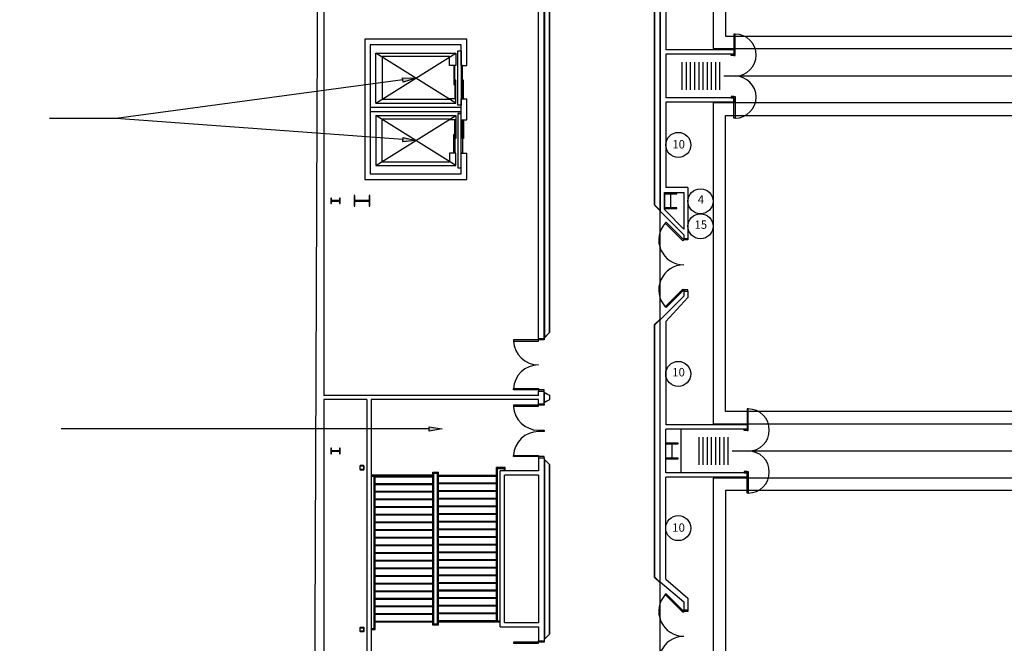
# Model space of a CAD drawing. Units: feet. Extents: x -1818 to 6090, y 241 to 4575.
# Drawn here: x 3218 to 3336, y 1317 to 1392 of the extents above; entities that cross this region are included whole.
import ezdxf

# ---------------------------------------------------------------- set-up
doc = ezdxf.new("R2010")
doc.units = ezdxf.units.FT
doc.header["$LTSCALE"] = 40
doc.header["$MEASUREMENT"] = 0
for name, color, linetype, lineweight in [('ANGLES', 7, 'Continuous', 25), ('Column_Steel', 7, 'Continuous', 25), ('DOORS', 7, 'Continuous', 25), ('ELEVATOR', 7, 'Continuous', 25), ('EXISTING', 7, 'Continuous', 25), ('RAILING', 7, 'Continuous', 25), ('SOFFIT', 7, 'Continuous', 25), ('STAIRS', 7, 'Continuous', 25), ('TEXT', 7, 'Continuous', 25), ('Text_Utilities', 7, 'Continuous', 25), ('Walls', 7, 'Continuous', 25), ('WALLS-FOLDING', 7, 'Continuous', 25)]:
    doc.layers.add(name, color=color, linetype=linetype, lineweight=lineweight)
doc.styles.add('Arial', font='Arial.ttf')

msp = doc.modelspace()

# ---------------------------------------------------------------- hatches: boundary and pattern name
at = {"layer": 'TEXT', "linetype": 'Continuous', "lineweight": 0}
for points in [[(3263.61, 1385.28), (3265.19, 1385.23), (3263.68, 1384.76)], [(3263.66, 1378.11), (3265.19, 1377.73), (3263.62, 1377.59)], [(3266.8, 1343.43), (3268.36, 1343.17), (3266.8, 1342.91)]]:
    msp.add_hatch(color=7, dxfattribs=at).paths.add_polyline_path(points)

# ---------------------------------------------------------------- linework, layer by layer
at = {"layer": 'ANGLES', "flags": 128}
for points in [[(3281.23, 1354.72), (3281.23, 1416.31), (3280.61, 1416.93), (3280.61, 1354.09)], [(3294.44, 1401.65), (3294.44, 1369.37), (3293.82, 1370), (3293.82, 1401.03)], [(3294.44, 1356.29), (3294.44, 1324.74), (3293.82, 1325.36), (3293.82, 1355.67)], [(3280.61, 1346.34), (3280.61, 1347.51), (3281.23, 1347.22), (3281.23, 1346.64)], [(3281.23, 1318.55), (3281.23, 1338.89), (3280.61, 1339.51), (3280.61, 1317.93)]]:
    msp.add_lwpolyline(points, close=True, dxfattribs=at)
for points in [[(3280.61, 1416.9), (3281.21, 1416.3), (3281.21, 1354.73), (3280.61, 1354.12)], [(3294.44, 1369.4), (3293.84, 1370), (3293.84, 1401.02), (3294.44, 1401.63)], [(3294.44, 1324.77), (3293.84, 1325.37), (3293.84, 1355.66), (3294.44, 1356.26)], [(3280.61, 1347.49), (3281.21, 1347.21), (3281.21, 1346.65), (3280.61, 1346.37)], [(3280.61, 1339.48), (3281.21, 1338.88), (3281.21, 1318.56), (3280.61, 1317.96)]]:
    msp.add_lwpolyline(points, dxfattribs=at)
at = {"layer": 'Column_Steel', "flags": 128}
for points in [[(3296.48, 1371.37), (3296.48, 1371.45), (3294.99, 1371.45), (3294.99, 1371.37), (3295.71, 1371.37), (3295.71, 1369.66), (3294.99, 1369.66), (3294.99, 1369.58), (3296.48, 1369.58), (3296.48, 1369.66), (3295.77, 1369.66), (3295.77, 1371.37)], [(3255.08, 1370.85), (3255, 1370.85), (3255, 1370.18), (3255.08, 1370.18), (3255.08, 1370.48), (3256.06, 1370.48), (3256.06, 1370.18), (3256.14, 1370.18), (3256.14, 1370.85), (3256.06, 1370.85), (3256.06, 1370.54), (3255.08, 1370.54)], [(3257.88, 1371.14), (3257.8, 1371.14), (3257.8, 1369.89), (3257.88, 1369.89), (3257.88, 1370.48), (3259.59, 1370.48), (3259.59, 1369.89), (3259.67, 1369.89), (3259.67, 1371.14), (3259.59, 1371.14), (3259.59, 1370.54), (3257.88, 1370.54)], [(3255.08, 1340.85), (3255, 1340.85), (3255, 1340.18), (3255.08, 1340.18), (3255.08, 1340.48), (3256.06, 1340.48), (3256.06, 1340.18), (3256.14, 1340.18), (3256.14, 1340.85), (3256.06, 1340.85), (3256.06, 1340.54), (3255.08, 1340.54)], [(3296.65, 1341.37), (3296.65, 1341.45), (3295.16, 1341.45), (3295.16, 1341.37), (3295.87, 1341.37), (3295.87, 1339.66), (3295.16, 1339.66), (3295.16, 1339.58), (3296.65, 1339.58), (3296.65, 1339.66), (3295.93, 1339.66), (3295.93, 1341.37)]]:
    msp.add_lwpolyline(points, close=True, dxfattribs=at)
for points in [[(3258.49, 1338.7), (3258.49, 1338.33, 0.414214), (3258.55, 1338.26), (3258.92, 1338.26, 0.414214), (3258.99, 1338.33), (3258.99, 1338.7, 0.414214), (3258.92, 1338.76), (3258.55, 1338.76, 0.414214)], [(3258.92, 1338.72, -0.414214), (3258.94, 1338.7), (3258.94, 1338.33, -0.414214), (3258.92, 1338.31), (3258.55, 1338.31, -0.414214), (3258.53, 1338.33), (3258.53, 1338.7, -0.414214), (3258.55, 1338.72)], [(3258.49, 1319.28), (3258.49, 1318.91, 0.414214), (3258.55, 1318.85), (3258.92, 1318.85, 0.414214), (3258.99, 1318.91), (3258.99, 1319.28, 0.414214), (3258.92, 1319.35), (3258.55, 1319.35, 0.414214)], [(3258.92, 1319.31, -0.414214), (3258.94, 1319.28), (3258.94, 1318.91, -0.414214), (3258.92, 1318.89), (3258.55, 1318.89, -0.414214), (3258.53, 1318.91), (3258.53, 1319.28, -0.414214), (3258.55, 1319.31)]]:
    msp.add_lwpolyline(points, format="xyb", close=True, dxfattribs=at)
at = {"layer": 'DOORS'}
for p, q in [((3303.32, 1390.51), (3303.32, 1387.93)), ((3303.47, 1390.51), (3303.32, 1390.51)), ((3303.47, 1387.93), (3303.47, 1390.51)), ((3302.98, 1387.93), (3302.98, 1388.1)), ((3302.98, 1388.1), (3303.32, 1388.1)), ((3303.32, 1388.1), (3303.32, 1387.93)), ((3303.32, 1387.93), (3302.98, 1387.93)), ((3303.32, 1387.93), (3303.47, 1387.93)), ((3303.32, 1383.01), (3302.98, 1383.01)), ((3302.98, 1383.01), (3302.98, 1382.85)), ((3302.98, 1382.85), (3303.32, 1382.85)), ((3303.32, 1382.85), (3303.32, 1383.01)), ((3303.32, 1380.43), (3303.32, 1383.01)), ((3303.32, 1383.01), (3303.47, 1383.01)), ((3303.47, 1383.01), (3303.47, 1380.43)), ((3303.47, 1380.43), (3303.32, 1380.43)), ((3295.2, 1367.95), (3295.1, 1367.85)), ((3297.32, 1365.83), (3295.2, 1367.95)), ((3295.1, 1367.85), (3297.22, 1365.73)), ((3297.22, 1365.73), (3297.32, 1365.83)), ((3297.32, 1366), (3297.82, 1366)), ((3297.32, 1365.83), (3297.32, 1366)), ((3297.82, 1365.83), (3297.32, 1365.83)), ((3297.82, 1366), (3297.82, 1365.83)), ((3295.1, 1357.81), (3297.22, 1359.93)), ((3297.32, 1359.83), (3295.2, 1357.71)), ((3297.22, 1359.93), (3297.32, 1359.83)), ((3297.82, 1359.83), (3297.32, 1359.83)), ((3297.32, 1359.83), (3297.32, 1359.66)), ((3297.32, 1359.66), (3297.82, 1359.66)), ((3297.82, 1359.66), (3297.82, 1359.83)), ((3295.2, 1357.71), (3295.1, 1357.81)), ((3279.9, 1353.84), (3276.9, 1353.84)), ((3276.9, 1353.84), (3276.9, 1353.7)), ((3279.9, 1354.01), (3280.57, 1354.01)), ((3279.9, 1353.84), (3279.9, 1354.01)), ((3280.57, 1353.84), (3279.9, 1353.84)), ((3279.9, 1353.7), (3279.9, 1353.84)), ((3280.57, 1354.01), (3280.57, 1353.84)), ((3276.9, 1353.7), (3279.9, 1353.7)), ((3276.9, 1347.84), (3276.9, 1347.99)), ((3276.9, 1347.99), (3279.9, 1347.99)), ((3279.9, 1347.84), (3276.9, 1347.84)), ((3279.9, 1347.99), (3279.9, 1347.84)), ((3280.57, 1347.84), (3279.9, 1347.84)), ((3279.9, 1347.84), (3279.9, 1347.68)), ((3280.57, 1347.68), (3280.57, 1347.84)), ((3279.9, 1347.68), (3280.57, 1347.68)), ((3279.9, 1346.01), (3276.9, 1346.01)), ((3276.9, 1346.01), (3276.9, 1345.87)), ((3276.9, 1345.87), (3279.9, 1345.87)), ((3279.9, 1346.18), (3280.57, 1346.18)), ((3279.9, 1346.01), (3279.9, 1346.18)), ((3280.57, 1346.01), (3279.9, 1346.01)), ((3279.9, 1345.87), (3279.9, 1346.01)), ((3280.57, 1346.18), (3280.57, 1346.01)), ((3304.9, 1345.55), (3304.9, 1342.97)), ((3305.05, 1345.55), (3304.9, 1345.55)), ((3305.05, 1342.97), (3305.05, 1345.55)), ((3304.56, 1342.97), (3304.56, 1343.14)), ((3304.56, 1343.14), (3304.9, 1343.14)), ((3304.9, 1343.14), (3304.9, 1342.97)), ((3279.9, 1343.01), (3280.57, 1343.01)), ((3279.9, 1342.84), (3279.9, 1343.01)), ((3280.57, 1342.84), (3279.9, 1342.84)), ((3280.57, 1343.01), (3280.57, 1342.84)), ((3304.9, 1342.97), (3304.56, 1342.97)), ((3304.9, 1342.97), (3305.05, 1342.97)), ((3276.9, 1339.84), (3276.9, 1339.99)), ((3276.9, 1339.99), (3279.9, 1339.99)), ((3279.9, 1339.84), (3276.9, 1339.84)), ((3279.9, 1339.99), (3279.9, 1339.84)), ((3280.57, 1339.84), (3279.9, 1339.84)), ((3279.9, 1339.84), (3279.9, 1339.68)), ((3279.9, 1339.68), (3280.57, 1339.68)), ((3280.57, 1339.68), (3280.57, 1339.84)), ((3304.9, 1338.05), (3304.56, 1338.05)), ((3304.56, 1338.05), (3304.56, 1337.89)), ((3304.56, 1337.89), (3304.9, 1337.89)), ((3304.9, 1337.89), (3304.9, 1338.05)), ((3304.9, 1335.47), (3304.9, 1338.05)), ((3304.9, 1338.05), (3305.05, 1338.05)), ((3305.05, 1338.05), (3305.05, 1335.47)), ((3305.05, 1335.47), (3304.9, 1335.47)), ((3295.2, 1323.4), (3295.1, 1323.3)), ((3295.1, 1323.3), (3297.22, 1321.18)), ((3297.32, 1321.28), (3295.2, 1323.4)), ((3297.22, 1321.18), (3297.32, 1321.28)), ((3297.32, 1321.45), (3297.82, 1321.45)), ((3297.32, 1321.28), (3297.32, 1321.45)), ((3297.82, 1321.28), (3297.32, 1321.28)), ((3297.82, 1321.45), (3297.82, 1321.28)), ((3279.9, 1317.6), (3276.9, 1317.6)), ((3276.9, 1317.6), (3276.9, 1317.45)), ((3276.9, 1317.45), (3279.9, 1317.45)), ((3279.9, 1317.76), (3280.57, 1317.76)), ((3279.9, 1317.6), (3279.9, 1317.76)), ((3280.57, 1317.6), (3279.9, 1317.6)), ((3279.9, 1317.45), (3279.9, 1317.6)), ((3280.57, 1317.76), (3280.57, 1317.6))]:
    msp.add_line(p, q, dxfattribs=at)
for centre, radius, start, end in [((3303.47, 1387.99), 2.52, 270, 90), ((3303.47, 1382.95), 2.52, 270, 90), ((3297.32, 1365.83), 3, 137.8326, 269.9803), ((3297.32, 1359.83), 3, 90.0197, 222.1674), ((3279.9, 1353.84), 3, 182.7863, 270), ((3279.9, 1347.84), 3, 90, 177.2137), ((3279.9, 1346.01), 3, 182.7863, 270), ((3305.05, 1343.03), 2.52, 270, 90), ((3279.9, 1339.84), 3, 90, 177.2137), ((3305.05, 1337.99), 2.52, 270, 90), ((3297.32, 1321.29), 3, 137.8326, 269.9803), ((3297.32, 1315.28), 3, 90.0197, 222.1674)]:
    msp.add_arc(centre, radius, start, end, dxfattribs=at)
at = {"layer": 'ELEVATOR', "linetype": 'Continuous'}
for p, q in [((3270.65, 1389.23), (3259.74, 1389.23)), ((3270.65, 1386.73), (3270.65, 1389.23)), ((3260.4, 1382.23), (3260.4, 1388.23)), ((3260.4, 1388.23), (3269.99, 1388.23)), ((3269.99, 1382.23), (3260.4, 1388.23)), ((3260.4, 1382.23), (3269.99, 1388.23)), ((3269.99, 1388.23), (3269.99, 1386.73)), ((3261.15, 1387.81), (3261.15, 1382.65)), ((3269.24, 1387.81), (3261.15, 1387.81)), ((3269.24, 1386.73), (3269.24, 1387.81)), ((3269.99, 1386.73), (3269.24, 1386.73)), ((3260.4, 1382.23), (3269.99, 1382.23)), ((3269.24, 1382.65), (3261.15, 1382.65)), ((3269.24, 1382.73), (3269.24, 1382.65)), ((3269.99, 1382.73), (3269.24, 1382.73)), ((3269.99, 1382.23), (3269.99, 1382.73)), ((3270.65, 1382.73), (3271.32, 1382.73)), ((3270.65, 1380.23), (3270.65, 1382.73)), ((3271.32, 1380.23), (3271.32, 1382.73)), ((3259.74, 1381.73), (3270.65, 1381.73)), ((3259.74, 1381.23), (3270.65, 1381.23)), ((3270.24, 1380.98), (3270.65, 1380.98)), ((3260.4, 1380.73), (3269.99, 1380.73)), ((3260.4, 1380.73), (3260.4, 1374.73)), ((3269.99, 1374.73), (3260.4, 1380.73)), ((3260.4, 1374.73), (3269.99, 1380.73)), ((3269.24, 1380.31), (3261.15, 1380.31)), ((3261.15, 1375.15), (3261.15, 1380.31)), ((3269.24, 1380.23), (3269.24, 1380.31)), ((3269.99, 1380.23), (3269.24, 1380.23)), ((3269.99, 1380.73), (3269.99, 1380.23)), ((3270.65, 1380.23), (3271.32, 1380.23)), ((3269.24, 1376.23), (3269.24, 1375.15)), ((3269.99, 1376.23), (3269.24, 1376.23)), ((3269.99, 1374.73), (3269.99, 1376.23)), ((3270.65, 1376.23), (3271.32, 1376.23)), ((3269.24, 1375.15), (3261.15, 1375.15)), ((3260.4, 1374.73), (3269.99, 1374.73))]:
    msp.add_line(p, q, dxfattribs=at)
at = {"layer": 'ELEVATOR', "linetype": 'Continuous', "flags": 128}
for points in [[(3270.65, 1386.73), (3271.32, 1386.73), (3271.32, 1389.9), (3259.07, 1389.9), (3259.07, 1373.06), (3271.32, 1373.06), (3271.32, 1376.23)], [(3259.74, 1389.23), (3259.74, 1373.73), (3270.65, 1373.73), (3270.65, 1376.23)]]:
    msp.add_lwpolyline(points, dxfattribs=at)
for points in [[(3270.65, 1381.98), (3270.24, 1381.98), (3270.24, 1388.48), (3270.65, 1388.48)], [(3269.86, 1386.73), (3269.74, 1386.73), (3269.74, 1384.48), (3269.86, 1384.48)], [(3270.78, 1386.73), (3270.65, 1386.73), (3270.65, 1384.48), (3270.78, 1384.48)], [(3269.99, 1384.98), (3269.86, 1384.98), (3269.86, 1382.73), (3269.99, 1382.73)], [(3270.9, 1384.98), (3270.78, 1384.98), (3270.78, 1382.73), (3270.9, 1382.73)], [(3270.65, 1380.98), (3270.24, 1380.98), (3270.24, 1374.48), (3270.65, 1374.48)], [(3269.99, 1377.98), (3269.86, 1377.98), (3269.86, 1380.23), (3269.99, 1380.23)], [(3270.9, 1377.98), (3270.78, 1377.98), (3270.78, 1380.23), (3270.9, 1380.23)], [(3269.86, 1376.23), (3269.74, 1376.23), (3269.74, 1378.48), (3269.86, 1378.48)], [(3270.78, 1376.23), (3270.65, 1376.23), (3270.65, 1378.48), (3270.78, 1378.48)]]:
    msp.add_lwpolyline(points, close=True, dxfattribs=at)
at = {"layer": 'EXISTING', "linetype": 'Continuous', "flags": 128}
msp.add_lwpolyline([(3124.28, 1215.77), (3166.15, 1215.61), (3166.17, 1218.7), (3252.73, 1218.35), (3254.15, 1582.46), (3124.28, 1582.93)], dxfattribs=at)
at = {"layer": 'RAILING'}
for p, q in [((3267.24, 1319.64), (3267.24, 1337.51)), ((3267.36, 1319.76), (3267.36, 1337.51)), ((3267.78, 1320.1), (3267.78, 1337.85)), ((3267.9, 1320.1), (3267.9, 1337.97)), ((3275.8, 1338.39), (3275.8, 1338.13)), ((3267.9, 1319.64), (3267.24, 1319.64)), ((3267.78, 1319.76), (3267.36, 1319.76)), ((3267.78, 1319.76), (3267.78, 1320.1)), ((3275.3, 1320.1), (3267.78, 1320.1)), ((3267.9, 1319.64), (3267.9, 1319.97)), ((3275.3, 1319.97), (3267.9, 1319.97))]:
    msp.add_line(p, q, dxfattribs=at)
at = {"layer": 'RAILING', "flags": 128}
for points in [[(3275.92, 1338.13), (3275.92, 1338.52), (3274.82, 1338.52), (3274.82, 1320.1)], [(3259.82, 1337.64), (3267.24, 1337.64), (3267.24, 1337.97), (3267.9, 1337.97)], [(3259.82, 1337.51), (3267.36, 1337.51), (3267.36, 1337.85), (3267.78, 1337.85)], [(3259.84, 1319.23), (3260.19, 1319.23), (3260.19, 1337.51)], [(3259.84, 1319.1), (3260.32, 1319.1), (3260.32, 1337.51)], [(3275.8, 1338.39), (3274.94, 1338.39), (3274.94, 1320.1)]]:
    msp.add_lwpolyline(points, dxfattribs=at)
at = {"layer": 'SOFFIT'}
for p, q in [((3294.49, 1356.33), (3294.49, 1369.33)), ((3294.49, 1311.7), (3294.49, 1324.69))]:
    msp.add_line(p, q, dxfattribs=at)
at = {"layer": 'SOFFIT', "flags": 128}
for points in [[(3300.82, 1388.76), (3385.98, 1388.76), (3385.98, 1401.21), (3389.49, 1404.71), (3389.49, 1443.01), (3300.82, 1443.01)], [(3302.32, 1390.26), (3384.48, 1390.26), (3384.48, 1401.83), (3387.99, 1405.33), (3387.99, 1441.51), (3302.32, 1441.51)], [(3300.82, 1343.76), (3389.49, 1343.76), (3389.49, 1366.31), (3385.98, 1369.82), (3385.98, 1382.26), (3300.82, 1382.26)], [(3302.32, 1380.76), (3383.98, 1380.76), (3383.98, 1369.69), (3387.99, 1365.69), (3387.99, 1345.26), (3302.32, 1345.26)], [(3300.82, 1298.76), (3385.48, 1298.76), (3385.48, 1310.71), (3389.49, 1314.71), (3389.49, 1337.26), (3300.82, 1337.26)], [(3302.32, 1300.26), (3383.98, 1300.26), (3383.98, 1311.33), (3387.99, 1315.33), (3387.99, 1335.76), (3302.32, 1335.76)]]:
    msp.add_lwpolyline(points, close=True, dxfattribs=at)
at = {"layer": 'STAIRS', "linetype": 'Continuous'}
for p, q in [((3260.32, 1337.43), (3267.24, 1337.43)), ((3267.9, 1337.6), (3274.82, 1337.6)), ((3260.32, 1336.51), (3267.24, 1336.51)), ((3267.9, 1336.68), (3274.82, 1336.68)), ((3260.32, 1335.6), (3267.24, 1335.6)), ((3267.9, 1335.76), (3274.82, 1335.76)), ((3260.32, 1334.68), (3267.24, 1334.68)), ((3260.32, 1333.76), (3267.24, 1333.76)), ((3267.9, 1334.85), (3274.82, 1334.85)), ((3267.9, 1333.93), (3274.82, 1333.93)), ((3260.32, 1332.85), (3267.24, 1332.85)), ((3267.9, 1333.01), (3274.82, 1333.01)), ((3260.32, 1331.93), (3267.24, 1331.93)), ((3267.9, 1332.1), (3274.82, 1332.1)), ((3260.32, 1331.01), (3267.24, 1331.01)), ((3267.9, 1331.18), (3274.82, 1331.18)), ((3267.9, 1330.26), (3274.82, 1330.26)), ((3260.32, 1330.1), (3267.24, 1330.1)), ((3260.32, 1329.18), (3267.24, 1329.18)), ((3267.9, 1329.35), (3274.82, 1329.35)), ((3260.32, 1328.26), (3267.24, 1328.26)), ((3267.9, 1328.43), (3274.82, 1328.43)), ((3260.32, 1327.35), (3267.24, 1327.35)), ((3267.9, 1327.51), (3274.82, 1327.51)), ((3267.9, 1326.6), (3274.82, 1326.6)), ((3260.32, 1326.43), (3267.24, 1326.43)), ((3260.32, 1325.51), (3267.24, 1325.51)), ((3267.9, 1325.68), (3274.82, 1325.68)), ((3260.32, 1324.6), (3267.24, 1324.6)), ((3267.9, 1324.76), (3274.82, 1324.76)), ((3260.32, 1323.68), (3267.24, 1323.68)), ((3267.9, 1323.85), (3274.82, 1323.85)), ((3260.32, 1322.76), (3267.24, 1322.76)), ((3267.9, 1322.93), (3274.82, 1322.93)), ((3267.9, 1322.01), (3274.82, 1322.01)), ((3260.32, 1321.85), (3267.24, 1321.85)), ((3260.32, 1320.93), (3267.24, 1320.93)), ((3267.9, 1321.1), (3274.82, 1321.1)), ((3260.32, 1320.01), (3267.24, 1320.01)), ((3267.9, 1320.18), (3274.82, 1320.18))]:
    msp.add_line(p, q, dxfattribs=at)
at = {"layer": 'STAIRS'}
for p, q in [((3267.9, 1337.51), (3274.82, 1337.51)), ((3260.32, 1336.6), (3267.24, 1336.6)), ((3267.9, 1336.6), (3274.82, 1336.6)), ((3260.32, 1335.68), (3267.24, 1335.68)), ((3267.9, 1335.68), (3274.82, 1335.68)), ((3260.32, 1334.76), (3267.24, 1334.76)), ((3260.32, 1333.85), (3267.24, 1333.85)), ((3267.9, 1334.76), (3274.82, 1334.76)), ((3267.9, 1333.85), (3274.82, 1333.85)), ((3260.32, 1332.93), (3267.24, 1332.93)), ((3267.9, 1332.93), (3274.82, 1332.93)), ((3260.32, 1332.01), (3267.24, 1332.01)), ((3267.9, 1332.01), (3274.82, 1332.01)), ((3260.32, 1331.1), (3267.24, 1331.1)), ((3260.32, 1330.18), (3267.24, 1330.18)), ((3267.9, 1331.1), (3274.82, 1331.1)), ((3267.9, 1330.18), (3274.82, 1330.18)), ((3260.32, 1329.26), (3267.24, 1329.26)), ((3267.9, 1329.26), (3274.82, 1329.26)), ((3260.32, 1328.35), (3267.24, 1328.35)), ((3267.9, 1328.35), (3274.82, 1328.35)), ((3260.32, 1327.43), (3267.24, 1327.43)), ((3267.9, 1327.43), (3274.82, 1327.43)), ((3260.32, 1326.51), (3267.24, 1326.51)), ((3260.32, 1325.6), (3267.24, 1325.6)), ((3267.9, 1326.51), (3274.82, 1326.51)), ((3267.9, 1325.6), (3274.82, 1325.6)), ((3260.32, 1324.68), (3267.24, 1324.68)), ((3267.9, 1324.68), (3274.82, 1324.68)), ((3260.32, 1323.76), (3267.24, 1323.76)), ((3267.9, 1323.76), (3274.82, 1323.76)), ((3260.32, 1322.85), (3267.24, 1322.85)), ((3260.32, 1321.93), (3267.24, 1321.93)), ((3267.9, 1322.85), (3274.82, 1322.85)), ((3267.9, 1321.93), (3274.82, 1321.93)), ((3260.32, 1321.01), (3267.24, 1321.01)), ((3267.9, 1321.01), (3274.82, 1321.01)), ((3260.32, 1320.1), (3267.24, 1320.1))]:
    msp.add_line(p, q, dxfattribs=at)
at = {"layer": 'TEXT'}
for p, q in [((3263.65, 1385.02), (3229.28, 1380.39)), ((3229.28, 1380.39), (3221.29, 1380.39)), ((3263.64, 1377.85), (3229.28, 1380.39)), ((3266.8, 1343.17), (3222.68, 1343.17))]:
    msp.add_line(p, q, dxfattribs=at)
at = {"layer": 'TEXT', "flags": 128}
for points in [[(3263.61, 1385.28), (3265.19, 1385.23), (3263.68, 1384.76), (3263.68, 1384.76)], [(3263.66, 1378.11), (3265.19, 1377.73), (3263.62, 1377.59), (3263.62, 1377.59)], [(3266.8, 1343.43), (3268.36, 1343.17), (3266.8, 1342.91), (3266.8, 1342.91)]]:
    msp.add_lwpolyline(points, close=True, dxfattribs=at)
at = {"layer": 'Text_Utilities'}
for centre in [(3296.66, 1377.22), (3299.32, 1370.46), (3299.32, 1367.46), (3296.65, 1349.76), (3296.65, 1331.26)]:
    msp.add_circle(centre, 1.5, dxfattribs=at)
at = {"layer": 'Walls'}
for p, q in [((3254.17, 1423.85), (3254.17, 1347.18)), ((3279.9, 1354.01), (3279.9, 1417.01)), ((3280.57, 1354.01), (3280.57, 1417.01)), ((3294.49, 1401.76), (3294.49, 1369.26)), ((3295.15, 1399.12), (3295.15, 1388.6)), ((3303.32, 1388.6), (3295.15, 1388.6)), ((3295.15, 1388.1), (3295.15, 1382.85)), ((3303.32, 1388.1), (3295.15, 1388.1)), ((3303.32, 1388.6), (3303.32, 1388.1)), ((3303.32, 1382.85), (3295.15, 1382.85)), ((3295.16, 1382.35), (3295.16, 1372.1)), ((3303.32, 1382.35), (3295.16, 1382.35)), ((3303.32, 1382.85), (3303.32, 1382.35)), ((3294.99, 1371.51), (3294.99, 1369.47)), ((3294.99, 1369.53), (3294.99, 1371.51)), ((3294.99, 1371.51), (3297.32, 1371.51)), ((3297.82, 1372.1), (3295.16, 1372.1)), ((3297.32, 1371.51), (3297.32, 1367.13)), ((3297.82, 1372.1), (3297.82, 1366)), ((3294.49, 1369.26), (3297.32, 1366.43)), ((3294.99, 1369.47), (3297.32, 1367.13)), ((3297.32, 1366.43), (3297.32, 1366)), ((3297.32, 1366), (3297.82, 1366)), ((3297.32, 1359.66), (3297.82, 1359.66)), ((3297.32, 1359.66), (3297.32, 1359.09)), ((3297.82, 1359.66), (3297.82, 1358.91)), ((3294.49, 1356.26), (3297.32, 1359.09)), ((3297.82, 1358.91), (3295.15, 1356.04)), ((3294.49, 1324.83), (3294.49, 1356.26)), ((3295.15, 1356.04), (3295.15, 1343.64)), ((3279.9, 1354.01), (3280.57, 1354.01)), ((3279.9, 1347.18), (3254.17, 1347.18)), ((3259.34, 1346.68), (3254.17, 1346.68)), ((3254.17, 1346.68), (3254.17, 1311.51)), ((3259.34, 1346.68), (3259.34, 1311.51)), ((3259.84, 1346.68), (3259.84, 1310.76)), ((3279.9, 1346.68), (3259.84, 1346.68)), ((3279.9, 1347.18), (3279.9, 1347.68)), ((3279.9, 1347.68), (3280.57, 1347.68)), ((3279.9, 1346.18), (3279.9, 1346.68)), ((3280.57, 1346.18), (3280.57, 1347.68)), ((3279.9, 1346.18), (3280.57, 1346.18)), ((3304.9, 1343.64), (3295.15, 1343.64)), ((3304.9, 1343.14), (3295.15, 1343.14)), ((3295.15, 1337.89), (3295.15, 1343.14)), ((3296.99, 1337.89), (3296.99, 1343.14)), ((3304.9, 1343.64), (3304.9, 1343.14)), ((3279.9, 1339.68), (3279.9, 1338.13)), ((3280.57, 1339.68), (3280.57, 1317.76)), ((3279.9, 1338.13), (3275.32, 1338.13)), ((3275.32, 1319.43), (3275.32, 1338.13)), ((3279.9, 1337.6), (3275.82, 1337.6)), ((3275.82, 1319.93), (3275.82, 1337.6)), ((3279.9, 1337.6), (3279.9, 1319.93)), ((3304.9, 1337.89), (3295.15, 1337.89)), ((3304.9, 1337.39), (3295.15, 1337.39)), ((3295.15, 1325.14), (3295.15, 1337.39)), ((3304.9, 1337.89), (3304.9, 1337.39)), ((3294.49, 1324.83), (3297.32, 1322.41)), ((3295.15, 1325.14), (3297.82, 1322.87)), ((3297.32, 1322.41), (3297.32, 1321.45)), ((3297.82, 1322.87), (3297.82, 1321.45)), ((3297.32, 1321.45), (3297.82, 1321.45)), ((3275.82, 1319.93), (3279.9, 1319.93)), ((3275.32, 1319.43), (3279.9, 1319.43)), ((3279.9, 1319.43), (3279.9, 1317.76))]:
    msp.add_line(p, q, dxfattribs=at)
at = {"layer": 'WALLS-FOLDING', "linetype": 'Continuous'}
for p, q in [((3297.1, 1387.14), (3297.1, 1383.81)), ((3297.6, 1387.14), (3297.6, 1383.81)), ((3298.1, 1387.14), (3298.1, 1383.81)), ((3298.6, 1387.14), (3298.6, 1383.81)), ((3299.1, 1387.14), (3299.1, 1383.81)), ((3299.6, 1387.14), (3299.6, 1383.81)), ((3300.1, 1387.14), (3300.1, 1383.81)), ((3300.6, 1387.14), (3300.6, 1383.81)), ((3301.1, 1387.14), (3301.1, 1383.81)), ((3301.6, 1387.14), (3301.6, 1383.81)), ((3388.92, 1385.47), (3302.1, 1385.47)), ((3299.11, 1342.18), (3299.11, 1338.85)), ((3299.61, 1342.18), (3299.61, 1338.85)), ((3300.11, 1342.18), (3300.11, 1338.85)), ((3300.61, 1342.18), (3300.61, 1338.85)), ((3301.11, 1342.18), (3301.11, 1338.85)), ((3301.61, 1342.18), (3301.61, 1338.85)), ((3302.11, 1342.18), (3302.11, 1338.85)), ((3302.61, 1342.18), (3302.61, 1338.85)), ((3390.47, 1340.51), (3303.11, 1340.51))]:
    msp.add_line(p, q, dxfattribs=at)

# ---------------------------------------------------------------- texts
at = {"layer": 'Text_Utilities', "char_height": 1, "attachment_point": 5, "line_spacing_factor": 0.25, "style": 'Arial'}
for s, insert, rotation in [('10', (3296.7, 1377.16), 0), ('4', (3299.36, 1370.53), 360), ('15', (3299.36, 1367.53), 360), ('10', (3296.69, 1349.83), 360), ('10', (3296.69, 1331.2), 0)]:
    msp.add_mtext(s, dxfattribs=dict(at, insert=insert, rotation=rotation))

doc.saveas('drawing.dxf')
